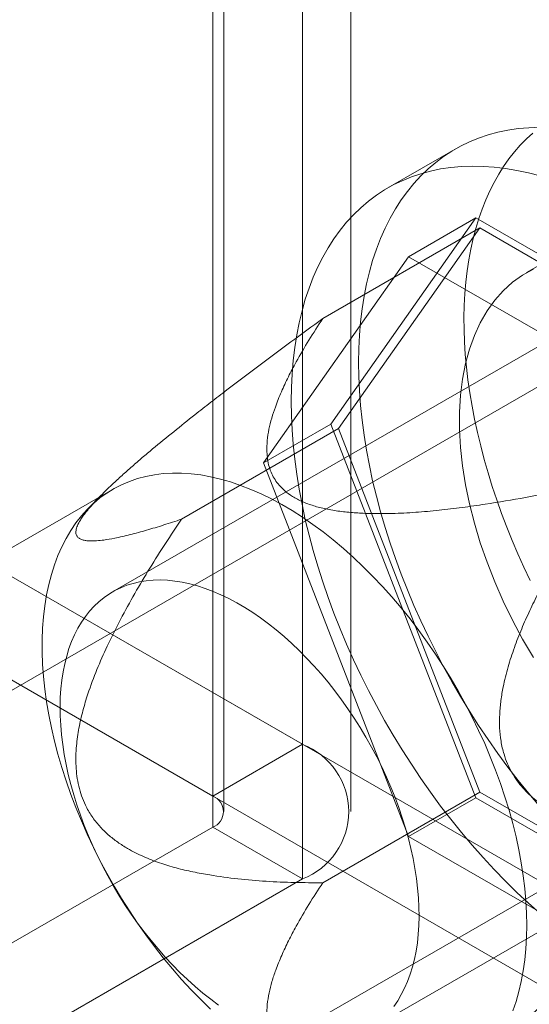
# Model space of a CAD drawing. Units: millimetres. Extents: x 63 to 4285, y 73 to 3049.
# Drawn here: x 3609 to 3617, y 2001 to 2017 of the extents above; entities that cross this region are included whole.
import ezdxf

# ---------------------------------------------------------------- set-up
doc = ezdxf.new("R2010")
doc.units = ezdxf.units.MM
doc.header["$LTSCALE"] = 2

msp = doc.modelspace()

# ---------------------------------------------------------------- linework, layer by layer
at = {"color": 7, "linetype": 'Continuous', "lineweight": 18}
for p, q in [((3613.699, 2039.65), (3613.699, 2005.356)), ((3612.285, 2038.834), (3612.285, 2004.539)), ((3612.461, 2004.294), (3612.461, 2038.589)), ((3614.461, 2004.294), (3614.461, 2038.589)), ((3612.285, 2004.049), (3612.285, 2038.344)), ((3613.699, 2037.528), (3613.699, 2003.233)), ((3616.105, 2014.745), (3615.045, 2014.132)), ((3616.433, 2013.659), (3614.147, 2010.406)), ((3615.373, 2013.047), (3616.433, 2013.659)), ((3621.006, 2011.02), (3616.433, 2013.659)), ((3614.02, 2012.073), (3616.495, 2013.501)), ((3616.495, 2013.501), (3614.27, 2010.336)), ((3620.944, 2010.932), (3616.495, 2013.501)), ((3618.645, 2013.612), (3617.23, 2012.796)), ((3613.086, 2009.794), (3615.373, 2013.047)), ((3615.373, 2013.047), (3619.945, 2010.407)), ((3619.018, 2012.558), (3610.709, 2007.761)), ((3601.395, 2012.458), (3613.699, 2005.356)), ((3599.981, 2011.642), (3612.285, 2004.539)), ((3618.055, 2011.367), (3601.014, 2001.529)), ((3613.086, 2009.794), (3614.147, 2010.406)), ((3614.147, 2010.406), (3616.433, 2004.514)), ((3611.795, 2008.907), (3614.27, 2010.336)), ((3614.27, 2010.336), (3616.495, 2004.601)), ((3615.373, 2003.902), (3613.086, 2009.794)), ((3610.716, 2009.382), (3599.615, 2002.973)), ((3610.53, 2009.287), (3610.324, 2009.077)), ((3608.184, 2008.541), (3625.437, 1998.581)), ((3606.769, 2007.725), (3624.023, 1997.764)), ((3614.709, 2000.833), (3623.017, 2005.629)), ((3604.464, 1995.553), (3621.505, 2005.391)), ((3612.285, 2004.539), (3613.699, 2005.356)), ((3614.02, 2003.172), (3616.495, 2004.601)), ((3615.373, 2003.902), (3616.433, 2004.514)), ((3616.433, 2004.514), (3621.006, 2001.874)), ((3616.495, 2004.601), (3620.944, 2002.032)), ((3598.921, 1996.334), (3612.285, 2004.049)), ((3612.285, 2004.049), (3613.699, 2003.233)), ((3619.945, 2001.262), (3615.373, 2003.902)), ((3600.335, 1995.518), (3613.699, 2003.233))]:
    msp.add_line(p, q, dxfattribs=at)
at = {"color": 7, "linetype": 'Continuous', "lineweight": 18, "flags": 128}
for points in [[(3614.583, 2011.379), (3614.586, 2011.598), (3614.597, 2011.812), (3614.614, 2012.021), (3614.639, 2012.226), (3614.67, 2012.425), (3614.709, 2012.619), (3614.754, 2012.807), (3614.806, 2012.99), (3614.865, 2013.166), (3614.93, 2013.335), (3615.002, 2013.498), (3615.08, 2013.654), (3615.165, 2013.803), (3615.256, 2013.944), (3615.353, 2014.078), (3615.456, 2014.204), (3615.564, 2014.323), (3615.679, 2014.433), (3615.799, 2014.535), (3615.924, 2014.629), (3616.055, 2014.715), (3616.191, 2014.791), (3616.331, 2014.86), (3616.476, 2014.919), (3616.626, 2014.97), (3616.78, 2015.012), (3616.938, 2015.044), (3617.099, 2015.068), (3617.265, 2015.083), (3617.433, 2015.089)], [(3616.245, 2012.091), (3616.249, 2012.28), (3616.258, 2012.465), (3616.273, 2012.647), (3616.293, 2012.825), (3616.319, 2012.998), (3616.351, 2013.168), (3616.387, 2013.333), (3616.429, 2013.493), (3616.477, 2013.649), (3616.529, 2013.8), (3616.587, 2013.945), (3616.65, 2014.085), (3616.719, 2014.22), (3616.792, 2014.349), (3616.87, 2014.472), (3616.953, 2014.59), (3617.04, 2014.701), (3617.132, 2014.807), (3617.229, 2014.906), (3617.33, 2014.998)], [(3613.522, 2010.767), (3613.526, 2010.985), (3613.536, 2011.2), (3613.554, 2011.409), (3613.578, 2011.614), (3613.61, 2011.813), (3613.648, 2012.007), (3613.693, 2012.195), (3613.745, 2012.377), (3613.804, 2012.553), (3613.869, 2012.723), (3613.941, 2012.886), (3614.019, 2013.041), (3614.104, 2013.19), (3614.195, 2013.332), (3614.292, 2013.466), (3614.395, 2013.592), (3614.504, 2013.71), (3614.618, 2013.821), (3614.738, 2013.923), (3614.864, 2014.017), (3614.994, 2014.102), (3615.13, 2014.179), (3615.27, 2014.247), (3615.416, 2014.307), (3615.565, 2014.357), (3615.719, 2014.399), (3615.877, 2014.432), (3616.039, 2014.456), (3616.204, 2014.471), (3616.373, 2014.476), (3616.545, 2014.473), (3616.72, 2014.461), (3616.897, 2014.439), (3617.077, 2014.409), (3617.259, 2014.37), (3617.444, 2014.321)], [(3617.338, 2012.853), (3617.168, 2012.758), (3617.009, 2012.644), (3616.863, 2012.511), (3616.729, 2012.36), (3616.609, 2012.192), (3616.502, 2012.007), (3616.41, 2011.806), (3616.332, 2011.591), (3616.27, 2011.361), (3616.223, 2011.118), (3616.192, 2010.863), (3616.176, 2010.597), (3616.176, 2010.322), (3616.192, 2010.038), (3616.223, 2009.747), (3616.27, 2009.45), (3616.332, 2009.148), (3616.41, 2008.843), (3616.502, 2008.536), (3616.609, 2008.228), (3616.729, 2007.921), (3616.863, 2007.616), (3617.009, 2007.314), (3617.168, 2007.016), (3617.338, 2006.725)], [(3617.289, 2007.938), (3617.19, 2008.148), (3617.095, 2008.359), (3617.005, 2008.571), (3616.919, 2008.784), (3616.838, 2008.997), (3616.762, 2009.211), (3616.691, 2009.424), (3616.625, 2009.638), (3616.564, 2009.85), (3616.508, 2010.062), (3616.457, 2010.273), (3616.412, 2010.483), (3616.372, 2010.692), (3616.337, 2010.898), (3616.308, 2011.103), (3616.284, 2011.306), (3616.266, 2011.506), (3616.254, 2011.704), (3616.246, 2011.899), (3616.245, 2012.091)], [(3617.433, 2004.379), (3617.265, 2004.579), (3617.099, 2004.785), (3616.938, 2004.996), (3616.78, 2005.211), (3616.626, 2005.43), (3616.476, 2005.654), (3616.331, 2005.881), (3616.191, 2006.111), (3616.055, 2006.345), (3615.924, 2006.581), (3615.799, 2006.82), (3615.679, 2007.06), (3615.564, 2007.303), (3615.456, 2007.547), (3615.353, 2007.792), (3615.256, 2008.038), (3615.165, 2008.285), (3615.08, 2008.531), (3615.002, 2008.777), (3614.93, 2009.023), (3614.865, 2009.268), (3614.806, 2009.512), (3614.754, 2009.754), (3614.709, 2009.994), (3614.67, 2010.232), (3614.639, 2010.468), (3614.614, 2010.701), (3614.597, 2010.931), (3614.586, 2011.157), (3614.583, 2011.379)], [(3617.444, 2002.685), (3617.259, 2002.85), (3617.077, 2003.021), (3616.897, 2003.198), (3616.72, 2003.382), (3616.545, 2003.571), (3616.373, 2003.767), (3616.204, 2003.967), (3616.039, 2004.173), (3615.877, 2004.383), (3615.719, 2004.599), (3615.565, 2004.818), (3615.416, 2005.041), (3615.27, 2005.268), (3615.13, 2005.499), (3614.994, 2005.732), (3614.864, 2005.969), (3614.738, 2006.207), (3614.618, 2006.448), (3614.504, 2006.691), (3614.395, 2006.935), (3614.292, 2007.18), (3614.195, 2007.426), (3614.104, 2007.672), (3614.019, 2007.919), (3613.941, 2008.165), (3613.869, 2008.411), (3613.804, 2008.656), (3613.745, 2008.899), (3613.693, 2009.142), (3613.648, 2009.382), (3613.61, 2009.62), (3613.578, 2009.856), (3613.554, 2010.089), (3613.536, 2010.318), (3613.526, 2010.545), (3613.522, 2010.767)], [(3617.235, 2002.501), (3617.231, 2002.691), (3617.221, 2002.885), (3617.203, 2003.083), (3617.179, 2003.283), (3617.148, 2003.486), (3617.11, 2003.691), (3617.065, 2003.899), (3617.014, 2004.107), (3616.956, 2004.317), (3616.891, 2004.527), (3616.82, 2004.738), (3616.743, 2004.948), (3616.66, 2005.158), (3616.571, 2005.368), (3616.476, 2005.576), (3616.376, 2005.782), (3616.27, 2005.987), (3616.159, 2006.189), (3616.043, 2006.389), (3615.922, 2006.585), (3615.797, 2006.778), (3615.667, 2006.967), (3615.533, 2007.153), (3615.396, 2007.333), (3615.254, 2007.509), (3615.11, 2007.68), (3614.962, 2007.845), (3614.811, 2008.004), (3614.658, 2008.158), (3614.503, 2008.305), (3614.345, 2008.446), (3614.186, 2008.58), (3614.026, 2008.706), (3613.864, 2008.826), (3613.702, 2008.937), (3613.539, 2009.042), (3613.375, 2009.138), (3613.212, 2009.226), (3613.05, 2009.306), (3612.887, 2009.377), (3612.726, 2009.44), (3612.567, 2009.494), (3612.408, 2009.54), (3612.252, 2009.577), (3612.097, 2009.605), (3611.946, 2009.623), (3611.796, 2009.633), (3611.65, 2009.634), (3611.507, 2009.626), (3611.367, 2009.609), (3611.232, 2009.583), (3611.1, 2009.548), (3610.972, 2009.504), (3610.849, 2009.451), (3610.731, 2009.39), (3610.617, 2009.32), (3610.509, 2009.242), (3610.406, 2009.155), (3610.308, 2009.061), (3610.216, 2008.958), (3610.13, 2008.848), (3610.05, 2008.73), (3609.976, 2008.604), (3609.908, 2008.472), (3609.847, 2008.333), (3609.792, 2008.187), (3609.744, 2008.034), (3609.703, 2007.876), (3609.668, 2007.712), (3609.64, 2007.542), (3609.62, 2007.367), (3609.606, 2007.188), (3609.599, 2007.003), (3609.599, 2006.815), (3609.606, 2006.622), (3609.62, 2006.427), (3609.64, 2006.228), (3609.668, 2006.026), (3609.703, 2005.822), (3609.744, 2005.616), (3609.792, 2005.408), (3609.847, 2005.199), (3609.908, 2004.989), (3609.976, 2004.778), (3610.05, 2004.567), (3610.13, 2004.357), (3610.216, 2004.147), (3610.308, 2003.938), (3610.406, 2003.731), (3610.509, 2003.525), (3610.617, 2003.322), (3610.731, 2003.121), (3610.849, 2002.923), (3610.972, 2002.728), (3611.1, 2002.537), (3611.232, 2002.35), (3611.367, 2002.167), (3611.507, 2001.989), (3611.65, 2001.815), (3611.796, 2001.647), (3611.946, 2001.485), (3612.097, 2001.329), (3612.252, 2001.178)], [(3609.881, 2005.952), (3609.884, 2006.094), (3609.893, 2006.233), (3609.908, 2006.368), (3609.928, 2006.499), (3609.954, 2006.626), (3609.985, 2006.748), (3610.021, 2006.865), (3610.063, 2006.977), (3610.109, 2007.085), (3610.161, 2007.186), (3610.218, 2007.282), (3610.28, 2007.372), (3610.346, 2007.456), (3610.417, 2007.534), (3610.493, 2007.606), (3610.573, 2007.671), (3610.657, 2007.729), (3610.745, 2007.781), (3610.837, 2007.826), (3610.933, 2007.864), (3611.032, 2007.895), (3611.134, 2007.919), (3611.239, 2007.936), (3611.348, 2007.946), (3611.459, 2007.949), (3611.572, 2007.944), (3611.688, 2007.932), (3611.806, 2007.914), (3611.925, 2007.888), (3612.046, 2007.855), (3612.168, 2007.815), (3612.292, 2007.768), (3612.416, 2007.715), (3612.54, 2007.655), (3612.665, 2007.588), (3612.791, 2007.515), (3612.916, 2007.435), (3613.04, 2007.35), (3613.164, 2007.258), (3613.287, 2007.161), (3613.409, 2007.058), (3613.53, 2006.949), (3613.649, 2006.835), (3613.766, 2006.717), (3613.881, 2006.594), (3613.993, 2006.466), (3614.104, 2006.334), (3614.211, 2006.198), (3614.316, 2006.058), (3614.417, 2005.915), (3614.515, 2005.768), (3614.61, 2005.619), (3614.7, 2005.467), (3614.787, 2005.313), (3614.87, 2005.157), (3614.949, 2004.999), (3615.023, 2004.84), (3615.093, 2004.679), (3615.158, 2004.518), (3615.218, 2004.357), (3615.273, 2004.195), (3615.323, 2004.034), (3615.369, 2003.873), (3615.409, 2003.713), (3615.443, 2003.554), (3615.473, 2003.397), (3615.497, 2003.241), (3615.515, 2003.088), (3615.528, 2002.937), (3615.536, 2002.788), (3615.537, 2002.642), (3615.534, 2002.5), (3615.525, 2002.361), (3615.51, 2002.226), (3615.49, 2002.095), (3615.464, 2001.968), (3615.433, 2001.846), (3615.397, 2001.729), (3615.356, 2001.617), (3615.309, 2001.51), (3615.257, 2001.408), (3615.2, 2001.312), (3615.138, 2001.222)], [(3612.378, 2001.244), (3612.254, 2001.336), (3612.131, 2001.433), (3612.009, 2001.537), (3611.889, 2001.645), (3611.77, 2001.759), (3611.653, 2001.877), (3611.538, 2002), (3611.425, 2002.128), (3611.315, 2002.26), (3611.207, 2002.396), (3611.103, 2002.536), (3611.001, 2002.679), (3610.903, 2002.826), (3610.809, 2002.975), (3610.718, 2003.127), (3610.631, 2003.281), (3610.548, 2003.437), (3610.469, 2003.595), (3610.395, 2003.754), (3610.326, 2003.915), (3610.261, 2004.076), (3610.2, 2004.237), (3610.145, 2004.399), (3610.095, 2004.56), (3610.05, 2004.721), (3610.01, 2004.881), (3609.975, 2005.04), (3609.946, 2005.197), (3609.922, 2005.353), (3609.903, 2005.506), (3609.89, 2005.658), (3609.883, 2005.806), (3609.881, 2005.952)], [(3617.014, 2001.15), (3617.065, 2001.299), (3617.11, 2001.455), (3617.148, 2001.616), (3617.179, 2001.783), (3617.203, 2001.955), (3617.221, 2002.132), (3617.231, 2002.315), (3617.235, 2002.501)]]:
    msp.add_lwpolyline(points, dxfattribs=at)
at = {"color": 7, "linetype": 'Continuous', "lineweight": 18}
for centre, radius, start, end in [((3613.291, 2004.294), 1.137, 291.0452, 68.9548), ((3612.192, 2004.294), 0.262, 290.7834, 69.2166)]:
    msp.add_arc(centre, radius, start, end, dxfattribs=at)
for points, knots in [([(3614.02, 2012.073), (3613.852, 2011.95), (3613.518, 2011.704), (3613.014, 2011.329), (3612.594, 2011.011), (3612.258, 2010.751), (3611.978, 2010.533), (3611.67, 2010.288), (3611.393, 2010.061), (3611.175, 2009.878), (3611.014, 2009.739), (3610.856, 2009.598), (3610.716, 2009.469), (3610.597, 2009.354), (3610.497, 2009.253), (3610.412, 2009.163), (3610.343, 2009.085), (3610.287, 2009.017), (3610.239, 2008.953), (3610.19, 2008.879), (3610.149, 2008.801), (3610.127, 2008.725), (3610.13, 2008.668), (3610.152, 2008.627), (3610.187, 2008.599), (3610.232, 2008.58), (3610.287, 2008.568), (3610.359, 2008.562), (3610.454, 2008.565), (3610.584, 2008.579), (3610.759, 2008.61), (3610.984, 2008.661), (3611.243, 2008.732), (3611.513, 2008.814), (3611.701, 2008.876), (3611.795, 2008.907)], [0, 0, 0, 0, 0.061983, 0.124015, 0.186286, 0.217487, 0.248715, 0.290522, 0.332496, 0.353398, 0.374359, 0.395576, 0.416931, 0.432387, 0.448035, 0.463676, 0.475393, 0.487109, 0.499047, 0.510986, 0.531442, 0.552428, 0.576074, 0.596203, 0.616342, 0.636417, 0.656564, 0.676788, 0.707595, 0.738484, 0.779994, 0.834811, 0.889729, 0.944846, 1, 1, 1, 1]), ([(3618.47, 2009.504), (3618.262, 2009.459), (3617.848, 2009.369), (3617.217, 2009.247), (3616.673, 2009.157), (3616.217, 2009.091), (3615.853, 2009.047), (3615.485, 2009.013), (3615.115, 2008.995), (3614.79, 2008.994), (3614.514, 2009.007), (3614.287, 2009.029), (3614.072, 2009.065), (3613.874, 2009.116), (3613.697, 2009.181), (3613.541, 2009.262), (3613.42, 2009.351), (3613.33, 2009.442), (3613.265, 2009.531), (3613.211, 2009.629), (3613.172, 2009.737), (3613.148, 2009.853), (3613.136, 2009.99), (3613.142, 2010.148), (3613.169, 2010.325), (3613.214, 2010.502), (3613.278, 2010.699), (3613.365, 2010.916), (3613.476, 2011.153), (3613.62, 2011.425), (3613.798, 2011.732), (3613.946, 2011.959), (3614.02, 2012.073)], [0, 0, 0, 0, 0.064796, 0.129602, 0.194371, 0.230623, 0.267, 0.30333, 0.33953, 0.375634, 0.398082, 0.420561, 0.442949, 0.463339, 0.483709, 0.504147, 0.524589, 0.540807, 0.557089, 0.573336, 0.59302, 0.61275, 0.632462, 0.662524, 0.692645, 0.722805, 0.752922, 0.794306, 0.835709, 0.877106, 0.938551, 1, 1, 1, 1]), ([(3620.695, 2003.769), (3620.56, 2003.77), (3620.292, 2003.771), (3619.888, 2003.785), (3619.485, 2003.814), (3619.082, 2003.861), (3618.702, 2003.927), (3618.345, 2004.011), (3618.049, 2004.107), (3617.794, 2004.214), (3617.58, 2004.328), (3617.406, 2004.448), (3617.271, 2004.564), (3617.171, 2004.667), (3617.079, 2004.781), (3616.997, 2004.909), (3616.928, 2005.049), (3616.867, 2005.214), (3616.824, 2005.405), (3616.802, 2005.618), (3616.804, 2005.835), (3616.825, 2006.05), (3616.868, 2006.299), (3616.937, 2006.578), (3617.036, 2006.883), (3617.152, 2007.179), (3617.28, 2007.466), (3617.448, 2007.809), (3617.658, 2008.206), (3617.918, 2008.649), (3618.188, 2009.082), (3618.376, 2009.363), (3618.47, 2009.504)], [0, 0, 0, 0, 0.049743, 0.099534, 0.149309, 0.199037, 0.248727, 0.290627, 0.332507, 0.360664, 0.388848, 0.416931, 0.432512, 0.448116, 0.463674, 0.479421, 0.495227, 0.510961, 0.531669, 0.552399, 0.573657, 0.595002, 0.616314, 0.648917, 0.681608, 0.714413, 0.747259, 0.779992, 0.834959, 0.889964, 0.944996, 1, 1, 1, 1]), ([(3611.795, 2008.907), (3611.71, 2008.78), (3611.54, 2008.526), (3611.294, 2008.136), (3611.056, 2007.737), (3610.831, 2007.328), (3610.631, 2006.927), (3610.458, 2006.537), (3610.331, 2006.197), (3610.238, 2005.888), (3610.175, 2005.615), (3610.14, 2005.375), (3610.128, 2005.174), (3610.13, 2005.014), (3610.144, 2004.854), (3610.173, 2004.696), (3610.218, 2004.542), (3610.284, 2004.381), (3610.378, 2004.219), (3610.499, 2004.063), (3610.638, 2003.927), (3610.787, 2003.81), (3610.972, 2003.693), (3611.193, 2003.582), (3611.449, 2003.481), (3611.71, 2003.403), (3611.974, 2003.342), (3612.298, 2003.283), (3612.682, 2003.23), (3613.128, 2003.193), (3613.574, 2003.174), (3613.871, 2003.173), (3614.02, 2003.172)], [0, 0, 0, 0, 0.049743, 0.099534, 0.149309, 0.199037, 0.248727, 0.290627, 0.332507, 0.360664, 0.388848, 0.416931, 0.432512, 0.448116, 0.463674, 0.479421, 0.495227, 0.510961, 0.531669, 0.552399, 0.573657, 0.595002, 0.616314, 0.648917, 0.681608, 0.714413, 0.747259, 0.779992, 0.834959, 0.889964, 0.944996, 1, 1, 1, 1]), ([(3618.47, 2000.603), (3618.364, 2000.569), (3618.153, 2000.5), (3617.85, 2000.409), (3617.61, 2000.346), (3617.427, 2000.306), (3617.282, 2000.279), (3617.134, 2000.261), (3617.015, 2000.259), (3616.933, 2000.27), (3616.881, 2000.285), (3616.839, 2000.311), (3616.814, 2000.344), (3616.803, 2000.384), (3616.805, 2000.428), (3616.818, 2000.477), (3616.84, 2000.528), (3616.869, 2000.581), (3616.907, 2000.639), (3616.965, 2000.718), (3617.052, 2000.822), (3617.178, 2000.958), (3617.321, 2001.099), (3617.471, 2001.24), (3617.619, 2001.374), (3617.772, 2001.507), (3617.928, 2001.64), (3618.114, 2001.795), (3618.331, 2001.972), (3618.607, 2002.193), (3618.948, 2002.461), (3619.356, 2002.774), (3619.802, 2003.109), (3620.248, 2003.442), (3620.546, 2003.66), (3620.695, 2003.769)], [0, 0, 0, 0, 0.061983, 0.124015, 0.186286, 0.217487, 0.248715, 0.290522, 0.332496, 0.353398, 0.374359, 0.395576, 0.416931, 0.432387, 0.448035, 0.463676, 0.475393, 0.487109, 0.499047, 0.510986, 0.531442, 0.552428, 0.576074, 0.596203, 0.616342, 0.636417, 0.656564, 0.676788, 0.707595, 0.738484, 0.779994, 0.834811, 0.889729, 0.944846, 1, 1, 1, 1]), ([(3614.02, 2003.172), (3613.946, 2003.059), (3613.798, 2002.832), (3613.621, 2002.526), (3613.479, 2002.258), (3613.37, 2002.028), (3613.284, 2001.813), (3613.217, 2001.615), (3613.171, 2001.434), (3613.142, 2001.252), (3613.136, 2001.091), (3613.148, 2000.953), (3613.172, 2000.837), (3613.211, 2000.729), (3613.265, 2000.631), (3613.33, 2000.542), (3613.42, 2000.451), (3613.541, 2000.362), (3613.697, 2000.28), (3613.874, 2000.216), (3614.072, 2000.165), (3614.287, 2000.129), (3614.514, 2000.106), (3614.79, 2000.093), (3615.115, 2000.094), (3615.485, 2000.113), (3615.853, 2000.146), (3616.217, 2000.191), (3616.673, 2000.256), (3617.217, 2000.347), (3617.848, 2000.469), (3618.262, 2000.559), (3618.47, 2000.603)], [0, 0, 0, 0, 0.061449, 0.122894, 0.163259, 0.20363, 0.243984, 0.274875, 0.305812, 0.336706, 0.367538, 0.38725, 0.40698, 0.426664, 0.442912, 0.459193, 0.475412, 0.495853, 0.516291, 0.536661, 0.557051, 0.579439, 0.601918, 0.624366, 0.66047, 0.69667, 0.733, 0.769377, 0.805629, 0.870398, 0.935204, 1, 1, 1, 1])]:
    msp.add_open_spline(points, degree=3, knots=knots, dxfattribs=at)

doc.saveas('drawing.dxf')
